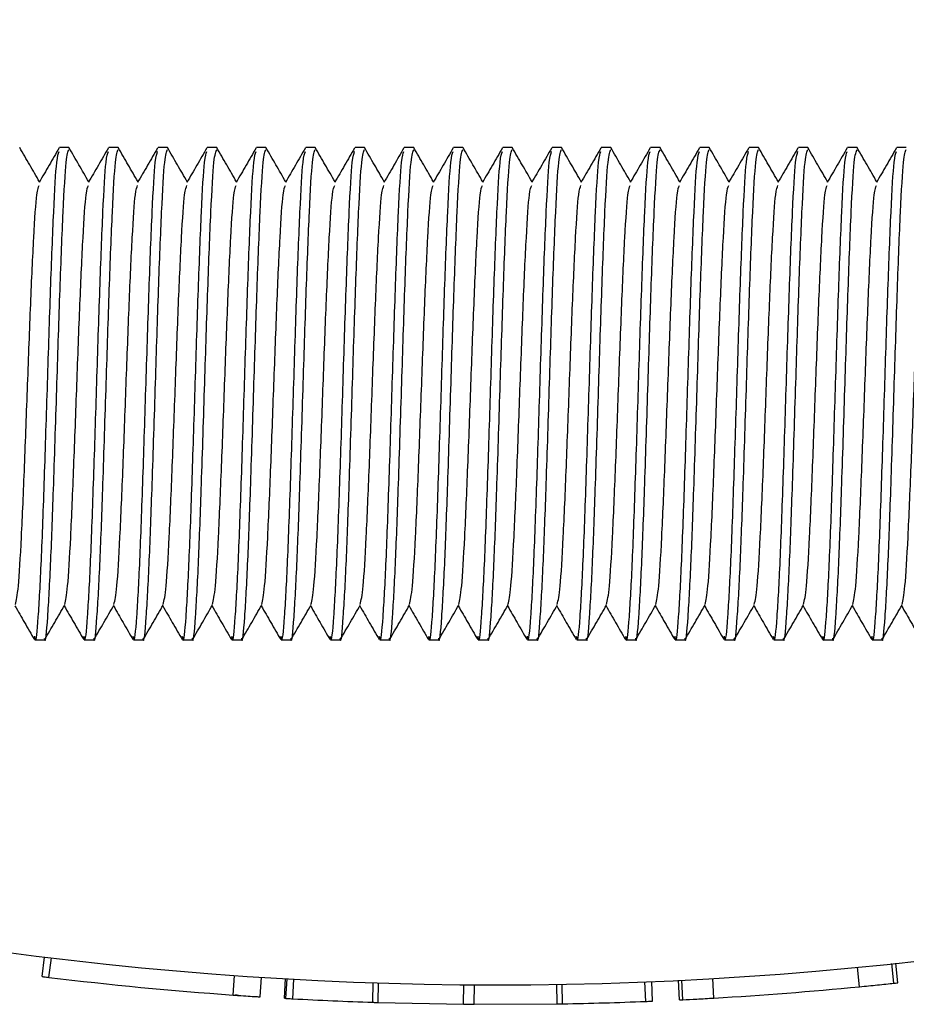
# Model space of a CAD drawing. Units: millimetres. Extents: x 15 to 415, y 5 to 292.
# Drawn here: x 226 to 226, y 159 to 160 of the extents above; entities that cross this region are included whole.
import ezdxf

# ---------------------------------------------------------------- set-up
doc = ezdxf.new("R2010")
doc.units = ezdxf.units.MM

msp = doc.modelspace()

# ---------------------------------------------------------------- linework, layer by layer
at = {"color": 7, "linetype": 'Continuous', "lineweight": 25}
for p, q in [((225.71971, 159.56822), (225.71331, 159.56822)), ((225.75304, 159.56822), (225.74665, 159.56822)), ((225.78637, 159.56822), (225.77998, 159.56822)), ((225.81971, 159.56822), (225.81331, 159.56822)), ((225.85304, 159.56822), (225.84665, 159.56822)), ((225.88637, 159.56822), (225.87998, 159.56822)), ((225.91971, 159.56822), (225.91331, 159.56822)), ((225.95304, 159.56822), (225.94665, 159.56822)), ((225.98637, 159.56822), (225.97998, 159.56822)), ((226.01971, 159.56822), (226.01331, 159.56822)), ((226.05304, 159.56822), (226.04665, 159.56822)), ((226.08637, 159.56822), (226.07998, 159.56822)), ((226.11971, 159.56822), (226.11331, 159.56822)), ((226.15304, 159.56822), (226.14665, 159.56822)), ((226.18637, 159.56822), (226.17998, 159.56822)), ((226.21971, 159.56822), (226.21331, 159.56822)), ((226.25304, 159.56822), (226.24665, 159.56822)), ((226.28637, 159.56822), (226.27998, 159.56822)), ((225.69665, 159.23489), (225.70304, 159.23489)), ((225.72998, 159.23489), (225.73637, 159.23489)), ((225.76331, 159.23489), (225.76971, 159.23489)), ((225.79665, 159.23489), (225.80304, 159.23489)), ((225.82998, 159.23489), (225.83637, 159.23489)), ((225.86331, 159.23489), (225.86971, 159.23489)), ((225.89665, 159.23489), (225.90304, 159.23489)), ((225.92998, 159.23489), (225.93637, 159.23489)), ((225.96331, 159.23489), (225.96971, 159.23489)), ((225.99665, 159.23489), (226.00304, 159.23489)), ((226.02998, 159.23489), (226.03637, 159.23489)), ((226.06331, 159.23489), (226.06971, 159.23489)), ((226.09665, 159.23489), (226.10304, 159.23489)), ((226.12998, 159.23489), (226.13637, 159.23489)), ((226.16331, 159.23489), (226.16971, 159.23489)), ((226.19665, 159.23489), (226.20304, 159.23489)), ((226.22998, 159.23489), (226.23637, 159.23489)), ((226.26331, 159.23489), (226.26971, 159.23489)), ((225.70162, 159.00706), (225.70325, 159.02029)), ((225.70619, 159.0065), (225.7078, 159.01974)), ((226.278, 159.00256), (226.27658, 159.01582)), ((226.28066, 159.00284), (226.27922, 159.0161)), ((226.25468, 159.00017), (226.25339, 159.01344)), ((225.83075, 158.99455), (225.8317, 159.00785)), ((225.84914, 158.99331), (225.84999, 159.00662)), ((225.86549, 158.99233), (225.86625, 159.00564)), ((225.86656, 158.99226), (225.86731, 159.00558)), ((225.87116, 158.99201), (225.87189, 159.00532)), ((225.92525, 158.98962), (225.92569, 159.00295)), ((225.92887, 158.9895), (225.92929, 159.00283)), ((225.98674, 158.98832), (225.98686, 159.00165)), ((225.99402, 158.98827), (225.9941, 159.0016)), ((226.05009, 158.98855), (226.04987, 159.00188)), ((226.05374, 158.98861), (226.05351, 159.00194)), ((226.11004, 158.99023), (226.1095, 159.00355)), ((226.11464, 158.99042), (226.11408, 159.00374)), ((226.13279, 158.99124), (226.13214, 159.00456)), ((226.13523, 158.99136), (226.13457, 159.00468)), ((226.15618, 158.99249), (226.15541, 159.0058)), ((225.86549, 158.99233), (225.86656, 158.99226)), ((225.92887, 158.9895), (225.98674, 158.98832)), ((225.99402, 158.98827), (226.05009, 158.98855))]:
    msp.add_line(p, q, dxfattribs=at)
for radius, start, end in [(2.51, 218.26376, 359.6208), (2.52333, 263.09912, 265.94067), (2.52333, 273.33529, 275.57877), (2.52333, 266.85996, 268.08932), (2.52333, 271.00737, 272.28621)]:
    msp.add_arc((226.00938, 161.51155), radius, start, end, dxfattribs=at)
for points, knots in [([(225.69978, 159.54504), (225.69756, 159.54888), (225.69309, 159.55661), (225.68863, 159.56433), (225.68638, 159.56822)], [0, 0, 0, 0, 0.496565, 1, 1, 1, 1]), ([(225.73311, 159.54504), (225.7309, 159.54888), (225.72643, 159.55661), (225.72196, 159.56433), (225.71971, 159.56822)], [0, 0, 0, 0, 0.4965654, 1, 1, 1, 1]), ([(225.76645, 159.54504), (225.76423, 159.54888), (225.75976, 159.55661), (225.75529, 159.56433), (225.75304, 159.56822)], [0, 0, 0, 0, 0.496565, 1, 1, 1, 1]), ([(225.79978, 159.54504), (225.79756, 159.54888), (225.79309, 159.55661), (225.78863, 159.56433), (225.78638, 159.56822)], [0, 0, 0, 0, 0.496565, 1, 1, 1, 1]), ([(225.83311, 159.54504), (225.8309, 159.54888), (225.82643, 159.55661), (225.82196, 159.56433), (225.81971, 159.56822)], [0, 0, 0, 0, 0.496565, 1, 1, 1, 1]), ([(225.86645, 159.54504), (225.86423, 159.54888), (225.85976, 159.55661), (225.85529, 159.56433), (225.85304, 159.56822)], [0, 0, 0, 0, 0.496565, 1, 1, 1, 1]), ([(225.89978, 159.54504), (225.89756, 159.54888), (225.89309, 159.55661), (225.88863, 159.56433), (225.88638, 159.56822)], [0, 0, 0, 0, 0.496565, 1, 1, 1, 1]), ([(225.93311, 159.54504), (225.9309, 159.54888), (225.92643, 159.55661), (225.92196, 159.56433), (225.91971, 159.56822)], [0, 0, 0, 0, 0.496565, 1, 1, 1, 1]), ([(225.96645, 159.54504), (225.96423, 159.54888), (225.95976, 159.55661), (225.95529, 159.56433), (225.95304, 159.56822)], [0, 0, 0, 0, 0.496565, 1, 1, 1, 1]), ([(225.99978, 159.54504), (225.99756, 159.54888), (225.99309, 159.55661), (225.98863, 159.56433), (225.98638, 159.56822)], [0, 0, 0, 0, 0.496565, 1, 1, 1, 1]), ([(226.03311, 159.54504), (226.0309, 159.54888), (226.02643, 159.55661), (226.02196, 159.56433), (226.01971, 159.56822)], [0, 0, 0, 0, 0.496565, 1, 1, 1, 1]), ([(226.06645, 159.54504), (226.06423, 159.54888), (226.05976, 159.55661), (226.05529, 159.56433), (226.05304, 159.56822)], [0, 0, 0, 0, 0.4965654, 1, 1, 1, 1]), ([(226.09978, 159.54504), (226.09756, 159.54888), (226.09309, 159.55661), (226.08863, 159.56433), (226.08638, 159.56822)], [0, 0, 0, 0, 0.496565, 1, 1, 1, 1]), ([(226.13311, 159.54504), (226.1309, 159.54888), (226.12643, 159.55661), (226.12196, 159.56433), (226.11971, 159.56822)], [0, 0, 0, 0, 0.496565, 1, 1, 1, 1]), ([(226.16645, 159.54504), (226.16423, 159.54888), (226.15976, 159.55661), (226.15529, 159.56433), (226.15304, 159.56822)], [0, 0, 0, 0, 0.4965654, 1, 1, 1, 1]), ([(226.19978, 159.54504), (226.19756, 159.54888), (226.19309, 159.55661), (226.18863, 159.56433), (226.18638, 159.56822)], [0, 0, 0, 0, 0.4965654, 1, 1, 1, 1]), ([(226.23311, 159.54504), (226.2309, 159.54888), (226.22643, 159.55661), (226.22196, 159.56433), (226.21971, 159.56822)], [0, 0, 0, 0, 0.496565, 1, 1, 1, 1]), ([(226.26645, 159.54504), (226.26423, 159.54888), (226.25976, 159.55661), (226.25529, 159.56433), (226.25304, 159.56822)], [0, 0, 0, 0, 0.4965654, 1, 1, 1, 1]), ([(225.69636, 159.23751), (225.69653, 159.2365), (225.6974, 159.23144), (225.69896, 159.24784), (225.70104, 159.28568), (225.70313, 159.34317), (225.70521, 159.40895), (225.70729, 159.47397), (225.70938, 159.5271), (225.71129, 159.56114), (225.7125, 159.56426), (225.71303, 159.5656)], [0, 0, 0, 0, 0.031092, 0.156092, 0.281092, 0.406092, 0.531092, 0.656092, 0.781092, 0.906092, 1, 1, 1, 1]), ([(225.71305, 159.56799), (225.7108, 159.56409), (225.70629, 159.5563), (225.70179, 159.54851), (225.69953, 159.54462)], [0, 0, 0, 0, 0.500045, 1, 1, 1, 1]), ([(225.70304, 159.23613), (225.70312, 159.23573), (225.70389, 159.23165), (225.70535, 159.24818), (225.70739, 159.28479), (225.70946, 159.34168), (225.71156, 159.40758), (225.71368, 159.47393), (225.71577, 159.52723), (225.71777, 159.5624), (225.71909, 159.56551), (225.71971, 159.56697)], [0, 0, 0, 0, 0.013767, 0.138769, 0.263772, 0.380664, 0.513756, 0.638759, 0.763761, 0.888764, 1, 1, 1, 1]), ([(225.72969, 159.23751), (225.72987, 159.2365), (225.73073, 159.23144), (225.73229, 159.24784), (225.73438, 159.28568), (225.73646, 159.34317), (225.73854, 159.40895), (225.74063, 159.47397), (225.74271, 159.5271), (225.74462, 159.56114), (225.74584, 159.56426), (225.74636, 159.5656)], [0, 0, 0, 0, 0.0310924, 0.1560924, 0.2810924, 0.4060924, 0.5310924, 0.6560924, 0.7810924, 0.9060924, 1, 1, 1, 1]), ([(225.74638, 159.56799), (225.74413, 159.56409), (225.73963, 159.5563), (225.73512, 159.54851), (225.73287, 159.54462)], [0, 0, 0, 0, 0.5000455, 1, 1, 1, 1]), ([(225.73637, 159.23613), (225.73645, 159.23573), (225.73722, 159.23165), (225.73868, 159.24818), (225.74073, 159.28479), (225.7428, 159.34168), (225.74489, 159.40758), (225.74702, 159.47393), (225.7491, 159.52723), (225.75111, 159.5624), (225.75242, 159.56551), (225.75304, 159.56697)], [0, 0, 0, 0, 0.013767, 0.138769, 0.263772, 0.380664, 0.513756, 0.638759, 0.763761, 0.888764, 1, 1, 1, 1]), ([(225.76303, 159.23751), (225.7632, 159.2365), (225.76407, 159.23144), (225.76563, 159.24784), (225.76771, 159.28568), (225.76979, 159.34317), (225.77188, 159.40895), (225.77396, 159.47397), (225.77604, 159.5271), (225.77795, 159.56114), (225.77917, 159.56426), (225.77969, 159.5656)], [0, 0, 0, 0, 0.0310924, 0.1560924, 0.2810924, 0.4060924, 0.5310924, 0.6560924, 0.7810924, 0.9060924, 1, 1, 1, 1]), ([(225.77972, 159.56799), (225.77747, 159.56409), (225.77296, 159.5563), (225.76845, 159.54851), (225.7662, 159.54462)], [0, 0, 0, 0, 0.500045, 1, 1, 1, 1]), ([(225.76971, 159.23613), (225.76978, 159.23573), (225.77055, 159.23165), (225.77202, 159.24818), (225.77406, 159.28479), (225.77613, 159.34168), (225.77823, 159.40758), (225.78035, 159.47393), (225.78243, 159.52723), (225.78444, 159.5624), (225.78575, 159.56551), (225.78637, 159.56697)], [0, 0, 0, 0, 0.013767, 0.138769, 0.263772, 0.380664, 0.513756, 0.638759, 0.763761, 0.888764, 1, 1, 1, 1]), ([(225.79636, 159.23751), (225.79653, 159.2365), (225.7974, 159.23144), (225.79896, 159.24784), (225.80104, 159.28568), (225.80313, 159.34317), (225.80521, 159.40895), (225.80729, 159.47397), (225.80938, 159.5271), (225.81129, 159.56114), (225.8125, 159.56426), (225.81303, 159.5656)], [0, 0, 0, 0, 0.031092, 0.156092, 0.281092, 0.406092, 0.531092, 0.656092, 0.781092, 0.906092, 1, 1, 1, 1]), ([(225.81305, 159.56799), (225.8108, 159.56409), (225.80629, 159.5563), (225.80179, 159.54851), (225.79953, 159.54462)], [0, 0, 0, 0, 0.500045, 1, 1, 1, 1]), ([(225.80304, 159.23613), (225.80312, 159.23573), (225.80389, 159.23165), (225.80535, 159.24818), (225.80739, 159.28479), (225.80946, 159.34168), (225.81156, 159.40758), (225.81368, 159.47393), (225.81577, 159.52723), (225.81777, 159.5624), (225.81909, 159.56551), (225.81971, 159.56697)], [0, 0, 0, 0, 0.013767, 0.138769, 0.263772, 0.380664, 0.513756, 0.638759, 0.763761, 0.888764, 1, 1, 1, 1]), ([(225.82969, 159.23751), (225.82987, 159.2365), (225.83073, 159.23144), (225.83229, 159.24784), (225.83438, 159.28568), (225.83646, 159.34317), (225.83854, 159.40895), (225.84063, 159.47397), (225.84271, 159.5271), (225.84462, 159.56114), (225.84584, 159.56426), (225.84636, 159.5656)], [0, 0, 0, 0, 0.031092, 0.156092, 0.281092, 0.406092, 0.531092, 0.656092, 0.781092, 0.906092, 1, 1, 1, 1]), ([(225.84638, 159.56799), (225.84413, 159.56409), (225.83963, 159.5563), (225.83512, 159.54851), (225.83287, 159.54462)], [0, 0, 0, 0, 0.500045, 1, 1, 1, 1]), ([(225.83637, 159.23613), (225.83645, 159.23573), (225.83722, 159.23165), (225.83868, 159.24818), (225.84073, 159.28479), (225.8428, 159.34168), (225.84489, 159.40758), (225.84702, 159.47393), (225.8491, 159.52723), (225.85111, 159.5624), (225.85242, 159.56551), (225.85304, 159.56697)], [0, 0, 0, 0, 0.013767, 0.138769, 0.263772, 0.380664, 0.513756, 0.638759, 0.763761, 0.888764, 1, 1, 1, 1]), ([(225.86303, 159.23751), (225.8632, 159.2365), (225.86407, 159.23144), (225.86563, 159.24784), (225.86771, 159.28568), (225.86979, 159.34317), (225.87188, 159.40895), (225.87396, 159.47397), (225.87604, 159.5271), (225.87795, 159.56114), (225.87917, 159.56426), (225.87969, 159.5656)], [0, 0, 0, 0, 0.0310924, 0.1560924, 0.2810924, 0.4060924, 0.5310924, 0.6560924, 0.7810924, 0.9060924, 1, 1, 1, 1]), ([(225.87972, 159.56799), (225.87747, 159.56409), (225.87296, 159.5563), (225.86845, 159.54851), (225.8662, 159.54462)], [0, 0, 0, 0, 0.500045, 1, 1, 1, 1]), ([(225.86971, 159.23613), (225.86978, 159.23573), (225.87055, 159.23165), (225.87202, 159.24818), (225.87406, 159.28479), (225.87613, 159.34168), (225.87823, 159.40758), (225.88035, 159.47393), (225.88243, 159.52723), (225.88444, 159.5624), (225.88575, 159.56551), (225.88637, 159.56697)], [0, 0, 0, 0, 0.013767, 0.138769, 0.263772, 0.380664, 0.513756, 0.638759, 0.763761, 0.888764, 1, 1, 1, 1]), ([(225.89636, 159.23751), (225.89653, 159.2365), (225.8974, 159.23144), (225.89896, 159.24784), (225.90104, 159.28568), (225.90313, 159.34317), (225.90521, 159.40895), (225.90729, 159.47397), (225.90938, 159.5271), (225.91129, 159.56114), (225.9125, 159.56426), (225.91303, 159.5656)], [0, 0, 0, 0, 0.0310924, 0.1560924, 0.2810924, 0.4060924, 0.5310924, 0.6560924, 0.7810924, 0.9060924, 1, 1, 1, 1]), ([(225.91305, 159.56799), (225.9108, 159.56409), (225.90629, 159.5563), (225.90179, 159.54851), (225.89953, 159.54462)], [0, 0, 0, 0, 0.500045, 1, 1, 1, 1]), ([(225.90304, 159.23613), (225.90312, 159.23573), (225.90389, 159.23165), (225.90535, 159.24818), (225.90739, 159.28479), (225.90946, 159.34168), (225.91156, 159.40758), (225.91368, 159.47393), (225.91577, 159.52723), (225.91777, 159.5624), (225.91909, 159.56551), (225.91971, 159.56697)], [0, 0, 0, 0, 0.013767, 0.138769, 0.263772, 0.380664, 0.513756, 0.638759, 0.763761, 0.888764, 1, 1, 1, 1]), ([(225.92969, 159.23751), (225.92987, 159.2365), (225.93073, 159.23144), (225.93229, 159.24784), (225.93438, 159.28568), (225.93646, 159.34317), (225.93854, 159.40895), (225.94063, 159.47397), (225.94271, 159.5271), (225.94462, 159.56114), (225.94584, 159.56426), (225.94636, 159.5656)], [0, 0, 0, 0, 0.0310924, 0.1560924, 0.2810924, 0.4060924, 0.5310924, 0.6560924, 0.7810924, 0.9060924, 1, 1, 1, 1]), ([(225.94638, 159.56799), (225.94413, 159.56409), (225.93963, 159.5563), (225.93512, 159.54851), (225.93287, 159.54462)], [0, 0, 0, 0, 0.500045, 1, 1, 1, 1]), ([(225.93637, 159.23613), (225.93645, 159.23573), (225.93722, 159.23165), (225.93868, 159.24818), (225.94073, 159.28479), (225.9428, 159.34168), (225.94489, 159.40758), (225.94702, 159.47393), (225.9491, 159.52723), (225.95111, 159.5624), (225.95242, 159.56551), (225.95304, 159.56697)], [0, 0, 0, 0, 0.013767, 0.138769, 0.263772, 0.380664, 0.513756, 0.638759, 0.763761, 0.888764, 1, 1, 1, 1]), ([(225.96303, 159.23751), (225.9632, 159.2365), (225.96407, 159.23144), (225.96563, 159.24784), (225.96771, 159.28568), (225.96979, 159.34317), (225.97188, 159.40895), (225.97396, 159.47397), (225.97604, 159.5271), (225.97795, 159.56114), (225.97917, 159.56426), (225.97969, 159.5656)], [0, 0, 0, 0, 0.0310924, 0.1560924, 0.2810924, 0.4060924, 0.5310924, 0.6560924, 0.7810924, 0.9060924, 1, 1, 1, 1]), ([(225.97972, 159.56799), (225.97747, 159.56409), (225.97296, 159.5563), (225.96845, 159.54851), (225.9662, 159.54462)], [0, 0, 0, 0, 0.500045, 1, 1, 1, 1]), ([(225.96971, 159.23613), (225.96978, 159.23573), (225.97055, 159.23165), (225.97202, 159.24818), (225.97406, 159.28479), (225.97613, 159.34168), (225.97823, 159.40758), (225.98035, 159.47393), (225.98243, 159.52723), (225.98444, 159.5624), (225.98575, 159.56551), (225.98637, 159.56697)], [0, 0, 0, 0, 0.013767, 0.138769, 0.263772, 0.380664, 0.513756, 0.638759, 0.763761, 0.888764, 1, 1, 1, 1]), ([(225.99636, 159.23751), (225.99653, 159.2365), (225.9974, 159.23144), (225.99896, 159.24784), (226.00104, 159.28568), (226.00313, 159.34317), (226.00521, 159.40895), (226.00729, 159.47397), (226.00938, 159.5271), (226.01129, 159.56114), (226.0125, 159.56426), (226.01303, 159.5656)], [0, 0, 0, 0, 0.031092, 0.156092, 0.281092, 0.406092, 0.531092, 0.656092, 0.781092, 0.906092, 1, 1, 1, 1]), ([(226.01305, 159.56799), (226.0108, 159.56409), (226.00629, 159.5563), (226.00179, 159.54851), (225.99953, 159.54462)], [0, 0, 0, 0, 0.500045, 1, 1, 1, 1]), ([(226.00304, 159.23613), (226.00312, 159.23573), (226.00389, 159.23165), (226.00535, 159.24818), (226.00739, 159.28479), (226.00946, 159.34168), (226.01156, 159.40758), (226.01368, 159.47393), (226.01577, 159.52723), (226.01777, 159.5624), (226.01909, 159.56551), (226.01971, 159.56697)], [0, 0, 0, 0, 0.013767, 0.138769, 0.263772, 0.380664, 0.513756, 0.638759, 0.763761, 0.888764, 1, 1, 1, 1]), ([(226.02969, 159.23751), (226.02987, 159.2365), (226.03073, 159.23144), (226.03229, 159.24784), (226.03438, 159.28568), (226.03646, 159.34317), (226.03854, 159.40895), (226.04063, 159.47397), (226.04271, 159.5271), (226.04462, 159.56114), (226.04584, 159.56426), (226.04636, 159.5656)], [0, 0, 0, 0, 0.031092, 0.156092, 0.281092, 0.406092, 0.531092, 0.656092, 0.781092, 0.906092, 1, 1, 1, 1]), ([(226.04638, 159.56799), (226.04413, 159.56409), (226.03963, 159.5563), (226.03512, 159.54851), (226.03287, 159.54462)], [0, 0, 0, 0, 0.500045, 1, 1, 1, 1]), ([(226.03637, 159.23613), (226.03645, 159.23573), (226.03722, 159.23165), (226.03868, 159.24818), (226.04073, 159.28479), (226.0428, 159.34168), (226.04489, 159.40758), (226.04702, 159.47393), (226.0491, 159.52723), (226.05111, 159.5624), (226.05242, 159.56551), (226.05304, 159.56697)], [0, 0, 0, 0, 0.013767, 0.138769, 0.263772, 0.380664, 0.513756, 0.638759, 0.763761, 0.888764, 1, 1, 1, 1]), ([(226.06303, 159.23751), (226.0632, 159.2365), (226.06407, 159.23144), (226.06563, 159.24784), (226.06771, 159.28568), (226.06979, 159.34317), (226.07188, 159.40895), (226.07396, 159.47397), (226.07604, 159.5271), (226.07795, 159.56114), (226.07917, 159.56426), (226.07969, 159.5656)], [0, 0, 0, 0, 0.031092, 0.156092, 0.281092, 0.406092, 0.531092, 0.656092, 0.781092, 0.906092, 1, 1, 1, 1]), ([(226.07972, 159.56799), (226.07747, 159.56409), (226.07296, 159.5563), (226.06845, 159.54851), (226.0662, 159.54462)], [0, 0, 0, 0, 0.5000455, 1, 1, 1, 1]), ([(226.06971, 159.23613), (226.06978, 159.23573), (226.07055, 159.23165), (226.07202, 159.24818), (226.07406, 159.28479), (226.07613, 159.34168), (226.07823, 159.40758), (226.08035, 159.47393), (226.08243, 159.52723), (226.08444, 159.5624), (226.08575, 159.56551), (226.08637, 159.56697)], [0, 0, 0, 0, 0.013767, 0.138769, 0.263772, 0.380664, 0.513756, 0.638759, 0.763761, 0.888764, 1, 1, 1, 1]), ([(226.09636, 159.23751), (226.09653, 159.2365), (226.0974, 159.23144), (226.09896, 159.24784), (226.10104, 159.28568), (226.10313, 159.34317), (226.10521, 159.40895), (226.10729, 159.47397), (226.10938, 159.5271), (226.11129, 159.56114), (226.1125, 159.56426), (226.11303, 159.5656)], [0, 0, 0, 0, 0.031092, 0.156092, 0.281092, 0.406092, 0.531092, 0.656092, 0.781092, 0.906092, 1, 1, 1, 1]), ([(226.11305, 159.56799), (226.1108, 159.56409), (226.10629, 159.5563), (226.10179, 159.54851), (226.09953, 159.54462)], [0, 0, 0, 0, 0.5000455, 1, 1, 1, 1]), ([(226.10304, 159.23613), (226.10312, 159.23573), (226.10389, 159.23165), (226.10535, 159.24818), (226.10739, 159.28479), (226.10946, 159.34168), (226.11156, 159.40758), (226.11368, 159.47393), (226.11577, 159.52723), (226.11777, 159.5624), (226.11909, 159.56551), (226.11971, 159.56697)], [0, 0, 0, 0, 0.013767, 0.138769, 0.263772, 0.380664, 0.513756, 0.638759, 0.763761, 0.888764, 1, 1, 1, 1]), ([(226.12969, 159.23751), (226.12987, 159.2365), (226.13073, 159.23144), (226.13229, 159.24784), (226.13438, 159.28568), (226.13646, 159.34317), (226.13854, 159.40895), (226.14063, 159.47397), (226.14271, 159.5271), (226.14462, 159.56114), (226.14584, 159.56426), (226.14636, 159.5656)], [0, 0, 0, 0, 0.031092, 0.156092, 0.281092, 0.406092, 0.531092, 0.656092, 0.781092, 0.906092, 1, 1, 1, 1]), ([(226.14638, 159.56799), (226.14413, 159.56409), (226.13963, 159.5563), (226.13512, 159.54851), (226.13287, 159.54462)], [0, 0, 0, 0, 0.500045, 1, 1, 1, 1]), ([(226.13637, 159.23613), (226.13645, 159.23573), (226.13722, 159.23165), (226.13868, 159.24818), (226.14073, 159.28479), (226.1428, 159.34168), (226.14489, 159.40758), (226.14702, 159.47393), (226.1491, 159.52723), (226.15111, 159.5624), (226.15242, 159.56551), (226.15304, 159.56697)], [0, 0, 0, 0, 0.013767, 0.138769, 0.263772, 0.380664, 0.513756, 0.638759, 0.763761, 0.888764, 1, 1, 1, 1]), ([(226.16303, 159.23751), (226.1632, 159.2365), (226.16407, 159.23144), (226.16563, 159.24784), (226.16771, 159.28568), (226.16979, 159.34317), (226.17188, 159.40895), (226.17396, 159.47397), (226.17604, 159.5271), (226.17795, 159.56114), (226.17917, 159.56426), (226.17969, 159.5656)], [0, 0, 0, 0, 0.031092, 0.156092, 0.281092, 0.406092, 0.531092, 0.656092, 0.781092, 0.906092, 1, 1, 1, 1]), ([(226.17972, 159.56799), (226.17747, 159.56409), (226.17296, 159.5563), (226.16845, 159.54851), (226.1662, 159.54462)], [0, 0, 0, 0, 0.500045, 1, 1, 1, 1]), ([(226.16971, 159.23613), (226.16978, 159.23573), (226.17055, 159.23165), (226.17202, 159.24818), (226.17406, 159.28479), (226.17613, 159.34168), (226.17823, 159.40758), (226.18035, 159.47393), (226.18243, 159.52723), (226.18444, 159.5624), (226.18575, 159.56551), (226.18637, 159.56697)], [0, 0, 0, 0, 0.013767, 0.138769, 0.263772, 0.380664, 0.513756, 0.638759, 0.763761, 0.888764, 1, 1, 1, 1]), ([(226.19636, 159.23751), (226.19653, 159.2365), (226.1974, 159.23144), (226.19896, 159.24784), (226.20104, 159.28568), (226.20313, 159.34317), (226.20521, 159.40895), (226.20729, 159.47397), (226.20938, 159.5271), (226.21129, 159.56114), (226.2125, 159.56426), (226.21303, 159.5656)], [0, 0, 0, 0, 0.031092, 0.156092, 0.281092, 0.406092, 0.531092, 0.656092, 0.781092, 0.906092, 1, 1, 1, 1]), ([(226.21305, 159.56799), (226.2108, 159.56409), (226.20629, 159.5563), (226.20179, 159.54851), (226.19953, 159.54462)], [0, 0, 0, 0, 0.500045, 1, 1, 1, 1]), ([(226.20304, 159.23613), (226.20312, 159.23573), (226.20389, 159.23165), (226.20535, 159.24818), (226.20739, 159.28479), (226.20946, 159.34168), (226.21156, 159.40758), (226.21368, 159.47393), (226.21577, 159.52723), (226.21777, 159.5624), (226.21909, 159.56551), (226.21971, 159.56697)], [0, 0, 0, 0, 0.013767, 0.138769, 0.263772, 0.380664, 0.513756, 0.638759, 0.763761, 0.888764, 1, 1, 1, 1]), ([(226.22969, 159.23751), (226.22987, 159.2365), (226.23073, 159.23144), (226.23229, 159.24784), (226.23438, 159.28568), (226.23646, 159.34317), (226.23854, 159.40895), (226.24063, 159.47397), (226.24271, 159.5271), (226.24462, 159.56114), (226.24584, 159.56426), (226.24636, 159.5656)], [0, 0, 0, 0, 0.031092, 0.156092, 0.281092, 0.406092, 0.531092, 0.656092, 0.781092, 0.906092, 1, 1, 1, 1]), ([(226.24638, 159.56799), (226.24413, 159.56409), (226.23963, 159.5563), (226.23512, 159.54851), (226.23287, 159.54462)], [0, 0, 0, 0, 0.500045, 1, 1, 1, 1]), ([(226.23637, 159.23613), (226.23645, 159.23573), (226.23722, 159.23165), (226.23868, 159.24818), (226.24073, 159.28479), (226.2428, 159.34168), (226.24489, 159.40758), (226.24702, 159.47393), (226.2491, 159.52723), (226.25111, 159.5624), (226.25242, 159.56551), (226.25304, 159.56697)], [0, 0, 0, 0, 0.013767, 0.138769, 0.263772, 0.380664, 0.513756, 0.638759, 0.763761, 0.888764, 1, 1, 1, 1]), ([(226.26303, 159.23751), (226.2632, 159.2365), (226.26407, 159.23144), (226.26563, 159.24784), (226.26771, 159.28568), (226.26979, 159.34317), (226.27188, 159.40895), (226.27396, 159.47397), (226.27604, 159.5271), (226.27795, 159.56114), (226.27917, 159.56426), (226.27969, 159.5656)], [0, 0, 0, 0, 0.031092, 0.156092, 0.281092, 0.406092, 0.531092, 0.656092, 0.781092, 0.906092, 1, 1, 1, 1]), ([(226.27972, 159.56799), (226.27747, 159.56409), (226.27296, 159.5563), (226.26845, 159.54851), (226.2662, 159.54462)], [0, 0, 0, 0, 0.500045, 1, 1, 1, 1]), ([(226.26971, 159.23613), (226.26978, 159.23573), (226.27055, 159.23165), (226.27202, 159.24818), (226.27406, 159.28479), (226.27613, 159.34168), (226.27823, 159.40758), (226.28035, 159.47393), (226.28243, 159.52723), (226.28444, 159.5624), (226.28575, 159.56551), (226.28637, 159.56697)], [0, 0, 0, 0, 0.013767, 0.138769, 0.263772, 0.380664, 0.513756, 0.638759, 0.763761, 0.888764, 1, 1, 1, 1]), ([(225.68349, 159.25889), (225.68416, 159.26177), (225.68552, 159.26764), (225.68757, 159.30249), (225.68966, 159.35118), (225.69174, 159.40796), (225.69382, 159.46382), (225.69591, 159.50952), (225.69781, 159.5387), (225.69902, 159.54139), (225.69953, 159.54253)], [0, 0, 0, 0, 0.1247, 0.254582, 0.384463, 0.514344, 0.644225, 0.774106, 0.903988, 1, 1, 1, 1]), ([(225.71682, 159.25889), (225.71749, 159.26177), (225.71885, 159.26764), (225.72091, 159.30249), (225.72299, 159.35118), (225.72507, 159.40796), (225.72716, 159.46382), (225.72924, 159.50952), (225.73114, 159.5387), (225.73235, 159.54139), (225.73286, 159.54253)], [0, 0, 0, 0, 0.1247, 0.254582, 0.384463, 0.514344, 0.644225, 0.774106, 0.903988, 1, 1, 1, 1]), ([(225.75016, 159.25889), (225.75082, 159.26177), (225.75218, 159.26764), (225.75424, 159.30249), (225.75632, 159.35118), (225.75841, 159.40796), (225.76049, 159.46382), (225.76257, 159.50952), (225.76448, 159.5387), (225.76568, 159.54139), (225.7662, 159.54253)], [0, 0, 0, 0, 0.1247, 0.254582, 0.384463, 0.514344, 0.644225, 0.774106, 0.903988, 1, 1, 1, 1]), ([(225.78349, 159.25889), (225.78416, 159.26177), (225.78552, 159.26764), (225.78757, 159.30249), (225.78966, 159.35118), (225.79174, 159.40796), (225.79382, 159.46382), (225.79591, 159.50952), (225.79781, 159.5387), (225.79902, 159.54139), (225.79953, 159.54253)], [0, 0, 0, 0, 0.1247, 0.254582, 0.384463, 0.514344, 0.644225, 0.774106, 0.903988, 1, 1, 1, 1]), ([(225.81682, 159.25889), (225.81749, 159.26177), (225.81885, 159.26764), (225.82091, 159.30249), (225.82299, 159.35118), (225.82507, 159.40796), (225.82716, 159.46382), (225.82924, 159.50952), (225.83114, 159.5387), (225.83235, 159.54139), (225.83286, 159.54253)], [0, 0, 0, 0, 0.1247, 0.254582, 0.384463, 0.514344, 0.644225, 0.774106, 0.903988, 1, 1, 1, 1]), ([(225.85016, 159.25889), (225.85082, 159.26177), (225.85218, 159.26764), (225.85424, 159.30249), (225.85632, 159.35118), (225.85841, 159.40796), (225.86049, 159.46382), (225.86257, 159.50952), (225.86448, 159.5387), (225.86568, 159.54139), (225.8662, 159.54253)], [0, 0, 0, 0, 0.1247, 0.254582, 0.384463, 0.514344, 0.644225, 0.774106, 0.903988, 1, 1, 1, 1]), ([(225.88349, 159.25889), (225.88416, 159.26177), (225.88552, 159.26764), (225.88757, 159.30249), (225.88966, 159.35118), (225.89174, 159.40796), (225.89382, 159.46382), (225.89591, 159.50952), (225.89781, 159.5387), (225.89902, 159.54139), (225.89953, 159.54253)], [0, 0, 0, 0, 0.1247004, 0.2545816, 0.3844628, 0.514344, 0.6442252, 0.7741064, 0.9039876, 1, 1, 1, 1]), ([(225.91682, 159.25889), (225.91749, 159.26177), (225.91885, 159.26764), (225.92091, 159.30249), (225.92299, 159.35118), (225.92507, 159.40796), (225.92716, 159.46382), (225.92924, 159.50952), (225.93114, 159.5387), (225.93235, 159.54139), (225.93286, 159.54253)], [0, 0, 0, 0, 0.1247, 0.254582, 0.384463, 0.514344, 0.644225, 0.774106, 0.903988, 1, 1, 1, 1]), ([(225.95016, 159.25889), (225.95082, 159.26177), (225.95218, 159.26764), (225.95424, 159.30249), (225.95632, 159.35118), (225.95841, 159.40796), (225.96049, 159.46382), (225.96257, 159.50952), (225.96448, 159.5387), (225.96568, 159.54139), (225.9662, 159.54253)], [0, 0, 0, 0, 0.1247, 0.254582, 0.384463, 0.514344, 0.644225, 0.774106, 0.903988, 1, 1, 1, 1]), ([(225.98349, 159.25889), (225.98416, 159.26177), (225.98552, 159.26764), (225.98757, 159.30249), (225.98966, 159.35118), (225.99174, 159.40796), (225.99382, 159.46382), (225.99591, 159.50952), (225.99781, 159.5387), (225.99902, 159.54139), (225.99953, 159.54253)], [0, 0, 0, 0, 0.1247, 0.254582, 0.384463, 0.514344, 0.644225, 0.774106, 0.903988, 1, 1, 1, 1]), ([(226.01682, 159.25889), (226.01749, 159.26177), (226.01885, 159.26764), (226.02091, 159.30249), (226.02299, 159.35118), (226.02507, 159.40796), (226.02716, 159.46382), (226.02924, 159.50952), (226.03114, 159.5387), (226.03235, 159.54139), (226.03286, 159.54253)], [0, 0, 0, 0, 0.1247, 0.254582, 0.384463, 0.514344, 0.644225, 0.774106, 0.903988, 1, 1, 1, 1]), ([(226.05016, 159.25889), (226.05082, 159.26177), (226.05218, 159.26764), (226.05424, 159.30249), (226.05632, 159.35118), (226.05841, 159.40796), (226.06049, 159.46382), (226.06257, 159.50952), (226.06448, 159.5387), (226.06568, 159.54139), (226.0662, 159.54253)], [0, 0, 0, 0, 0.1247004, 0.2545816, 0.3844628, 0.514344, 0.6442252, 0.7741064, 0.9039876, 1, 1, 1, 1]), ([(226.08349, 159.25889), (226.08416, 159.26177), (226.08552, 159.26764), (226.08757, 159.30249), (226.08966, 159.35118), (226.09174, 159.40796), (226.09382, 159.46382), (226.09591, 159.50952), (226.09781, 159.5387), (226.09902, 159.54139), (226.09953, 159.54253)], [0, 0, 0, 0, 0.1247, 0.254582, 0.384463, 0.514344, 0.644225, 0.774106, 0.903988, 1, 1, 1, 1]), ([(226.11682, 159.25889), (226.11749, 159.26177), (226.11885, 159.26764), (226.12091, 159.30249), (226.12299, 159.35118), (226.12507, 159.40796), (226.12716, 159.46382), (226.12924, 159.50952), (226.13114, 159.5387), (226.13235, 159.54139), (226.13286, 159.54253)], [0, 0, 0, 0, 0.1247, 0.254582, 0.384463, 0.514344, 0.644225, 0.774106, 0.903988, 1, 1, 1, 1]), ([(226.15016, 159.25889), (226.15082, 159.26177), (226.15218, 159.26764), (226.15424, 159.30249), (226.15632, 159.35118), (226.15841, 159.40796), (226.16049, 159.46382), (226.16257, 159.50952), (226.16448, 159.5387), (226.16568, 159.54139), (226.1662, 159.54253)], [0, 0, 0, 0, 0.1247, 0.254582, 0.384463, 0.514344, 0.644225, 0.774106, 0.903988, 1, 1, 1, 1]), ([(226.18349, 159.25889), (226.18416, 159.26177), (226.18552, 159.26764), (226.18757, 159.30249), (226.18966, 159.35118), (226.19174, 159.40796), (226.19382, 159.46382), (226.19591, 159.50952), (226.19781, 159.5387), (226.19902, 159.54139), (226.19953, 159.54253)], [0, 0, 0, 0, 0.1247, 0.254582, 0.384463, 0.514344, 0.644225, 0.774106, 0.903988, 1, 1, 1, 1]), ([(226.21682, 159.25889), (226.21749, 159.26177), (226.21885, 159.26764), (226.22091, 159.30249), (226.22299, 159.35118), (226.22507, 159.40796), (226.22716, 159.46382), (226.22924, 159.50952), (226.23114, 159.5387), (226.23235, 159.54139), (226.23286, 159.54253)], [0, 0, 0, 0, 0.1247, 0.254582, 0.384463, 0.514344, 0.644225, 0.774106, 0.903988, 1, 1, 1, 1]), ([(226.25016, 159.25889), (226.25082, 159.26177), (226.25218, 159.26764), (226.25424, 159.30249), (226.25632, 159.35118), (226.25841, 159.40796), (226.26049, 159.46382), (226.26257, 159.50952), (226.26448, 159.5387), (226.26568, 159.54139), (226.2662, 159.54253)], [0, 0, 0, 0, 0.1247, 0.254582, 0.384463, 0.514344, 0.644225, 0.774106, 0.903988, 1, 1, 1, 1]), ([(226.28349, 159.25889), (226.28416, 159.26177), (226.28552, 159.26764), (226.28757, 159.30249), (226.28966, 159.35118), (226.29174, 159.40796), (226.29382, 159.46382), (226.29591, 159.50952), (226.29781, 159.5387), (226.29902, 159.54139), (226.29953, 159.54253)], [0, 0, 0, 0, 0.1247004, 0.2545816, 0.3844628, 0.514344, 0.6442252, 0.7741064, 0.9039876, 1, 1, 1, 1]), ([(225.68318, 159.25795), (225.68533, 159.25423), (225.68973, 159.24662), (225.69413, 159.23901), (225.69638, 159.23512)], [0, 0, 0, 0, 0.488087, 1, 1, 1, 1]), ([(225.70333, 159.23514), (225.70558, 159.23903), (225.71008, 159.24683), (225.71459, 159.25462), (225.71684, 159.25851)], [0, 0, 0, 0, 0.500047, 1, 1, 1, 1]), ([(225.71651, 159.25795), (225.71866, 159.25423), (225.72306, 159.24662), (225.72747, 159.23901), (225.72972, 159.23512)], [0, 0, 0, 0, 0.488087, 1, 1, 1, 1]), ([(225.73666, 159.23514), (225.73891, 159.23903), (225.74342, 159.24683), (225.74792, 159.25462), (225.75017, 159.25851)], [0, 0, 0, 0, 0.5000466, 1, 1, 1, 1]), ([(225.74985, 159.25795), (225.752, 159.25423), (225.7564, 159.24662), (225.7608, 159.23901), (225.76305, 159.23512)], [0, 0, 0, 0, 0.488087, 1, 1, 1, 1]), ([(225.76999, 159.23514), (225.77224, 159.23903), (225.77675, 159.24683), (225.78126, 159.25462), (225.78351, 159.25851)], [0, 0, 0, 0, 0.5000466, 1, 1, 1, 1]), ([(225.78318, 159.25795), (225.78533, 159.25423), (225.78973, 159.24662), (225.79413, 159.23901), (225.79638, 159.23512)], [0, 0, 0, 0, 0.488087, 1, 1, 1, 1]), ([(225.80333, 159.23514), (225.80558, 159.23903), (225.81008, 159.24683), (225.81459, 159.25462), (225.81684, 159.25851)], [0, 0, 0, 0, 0.5000466, 1, 1, 1, 1]), ([(225.81651, 159.25795), (225.81866, 159.25423), (225.82306, 159.24662), (225.82747, 159.23901), (225.82972, 159.23512)], [0, 0, 0, 0, 0.488087, 1, 1, 1, 1]), ([(225.83666, 159.23514), (225.83891, 159.23903), (225.84342, 159.24683), (225.84792, 159.25462), (225.85017, 159.25851)], [0, 0, 0, 0, 0.5000466, 1, 1, 1, 1]), ([(225.84985, 159.25795), (225.852, 159.25423), (225.8564, 159.24662), (225.8608, 159.23901), (225.86305, 159.23512)], [0, 0, 0, 0, 0.488087, 1, 1, 1, 1]), ([(225.86999, 159.23514), (225.87224, 159.23903), (225.87675, 159.24683), (225.88126, 159.25462), (225.88351, 159.25851)], [0, 0, 0, 0, 0.500047, 1, 1, 1, 1]), ([(225.88318, 159.25795), (225.88533, 159.25423), (225.88973, 159.24662), (225.89413, 159.23901), (225.89638, 159.23512)], [0, 0, 0, 0, 0.488087, 1, 1, 1, 1]), ([(225.90333, 159.23514), (225.90558, 159.23903), (225.91008, 159.24683), (225.91459, 159.25462), (225.91684, 159.25851)], [0, 0, 0, 0, 0.5000466, 1, 1, 1, 1]), ([(225.91651, 159.25795), (225.91866, 159.25423), (225.92306, 159.24662), (225.92747, 159.23901), (225.92972, 159.23512)], [0, 0, 0, 0, 0.488087, 1, 1, 1, 1]), ([(225.93666, 159.23514), (225.93891, 159.23903), (225.94342, 159.24683), (225.94792, 159.25462), (225.95017, 159.25851)], [0, 0, 0, 0, 0.500047, 1, 1, 1, 1]), ([(225.94985, 159.25795), (225.952, 159.25423), (225.9564, 159.24662), (225.9608, 159.23901), (225.96305, 159.23512)], [0, 0, 0, 0, 0.488087, 1, 1, 1, 1]), ([(225.96999, 159.23514), (225.97224, 159.23903), (225.97675, 159.24683), (225.98126, 159.25462), (225.98351, 159.25851)], [0, 0, 0, 0, 0.500047, 1, 1, 1, 1]), ([(225.98318, 159.25795), (225.98533, 159.25423), (225.98973, 159.24662), (225.99413, 159.23901), (225.99638, 159.23512)], [0, 0, 0, 0, 0.4880871, 1, 1, 1, 1]), ([(226.00333, 159.23514), (226.00558, 159.23903), (226.01008, 159.24683), (226.01459, 159.25462), (226.01684, 159.25851)], [0, 0, 0, 0, 0.500047, 1, 1, 1, 1]), ([(226.01651, 159.25795), (226.01866, 159.25423), (226.02306, 159.24662), (226.02747, 159.23901), (226.02972, 159.23512)], [0, 0, 0, 0, 0.488087, 1, 1, 1, 1]), ([(226.03666, 159.23514), (226.03891, 159.23903), (226.04342, 159.24683), (226.04792, 159.25462), (226.05017, 159.25851)], [0, 0, 0, 0, 0.500047, 1, 1, 1, 1]), ([(226.04985, 159.25795), (226.052, 159.25423), (226.0564, 159.24662), (226.0608, 159.23901), (226.06305, 159.23512)], [0, 0, 0, 0, 0.488087, 1, 1, 1, 1]), ([(226.06999, 159.23514), (226.07224, 159.23903), (226.07675, 159.24683), (226.08126, 159.25462), (226.08351, 159.25851)], [0, 0, 0, 0, 0.500047, 1, 1, 1, 1]), ([(226.08318, 159.25795), (226.08533, 159.25423), (226.08973, 159.24662), (226.09413, 159.23901), (226.09638, 159.23512)], [0, 0, 0, 0, 0.488087, 1, 1, 1, 1]), ([(226.10333, 159.23514), (226.10558, 159.23903), (226.11008, 159.24683), (226.11459, 159.25462), (226.11684, 159.25851)], [0, 0, 0, 0, 0.500047, 1, 1, 1, 1]), ([(226.11651, 159.25795), (226.11866, 159.25423), (226.12306, 159.24662), (226.12747, 159.23901), (226.12972, 159.23512)], [0, 0, 0, 0, 0.488087, 1, 1, 1, 1]), ([(226.13666, 159.23514), (226.13891, 159.23903), (226.14342, 159.24683), (226.14792, 159.25462), (226.15017, 159.25851)], [0, 0, 0, 0, 0.5000466, 1, 1, 1, 1]), ([(226.14985, 159.25795), (226.152, 159.25423), (226.1564, 159.24662), (226.1608, 159.23901), (226.16305, 159.23512)], [0, 0, 0, 0, 0.4880871, 1, 1, 1, 1]), ([(226.16999, 159.23514), (226.17224, 159.23903), (226.17675, 159.24683), (226.18126, 159.25462), (226.18351, 159.25851)], [0, 0, 0, 0, 0.5000466, 1, 1, 1, 1]), ([(226.18318, 159.25795), (226.18533, 159.25423), (226.18973, 159.24662), (226.19413, 159.23901), (226.19638, 159.23512)], [0, 0, 0, 0, 0.4880871, 1, 1, 1, 1]), ([(226.20333, 159.23514), (226.20558, 159.23903), (226.21008, 159.24683), (226.21459, 159.25462), (226.21684, 159.25851)], [0, 0, 0, 0, 0.500047, 1, 1, 1, 1]), ([(226.21651, 159.25795), (226.21866, 159.25423), (226.22306, 159.24662), (226.22747, 159.23901), (226.22972, 159.23512)], [0, 0, 0, 0, 0.488087, 1, 1, 1, 1]), ([(226.23666, 159.23514), (226.23891, 159.23903), (226.24342, 159.24683), (226.24792, 159.25462), (226.25017, 159.25851)], [0, 0, 0, 0, 0.5000466, 1, 1, 1, 1]), ([(226.24985, 159.25795), (226.252, 159.25423), (226.2564, 159.24662), (226.2608, 159.23901), (226.26305, 159.23512)], [0, 0, 0, 0, 0.488087, 1, 1, 1, 1]), ([(226.26999, 159.23514), (226.27224, 159.23903), (226.27675, 159.24683), (226.28126, 159.25462), (226.28351, 159.25851)], [0, 0, 0, 0, 0.500047, 1, 1, 1, 1]), ([(226.28318, 159.25795), (226.28533, 159.25423), (226.28973, 159.24662), (226.29413, 159.23901), (226.29638, 159.23512)], [0, 0, 0, 0, 0.488087, 1, 1, 1, 1]), ([(225.70162, 159.00706), (225.70169, 159.00705), (225.70183, 159.00703), (225.70289, 159.0069), (225.70439, 159.00672), (225.70559, 159.00657), (225.70619, 159.0065)], [0, 0, 0, 0, 0.252895, 0.49901, 0.747026, 1, 1, 1, 1]), ([(226.25468, 159.00017), (226.25676, 159.00038), (226.26093, 159.00079), (226.26933, 159.00164), (226.27447, 159.00218), (226.278, 159.00256)], [0, 0, 0, 0, 0.23645, 0.475703, 1, 1, 1, 1]), ([(226.278, 159.00256), (226.27877, 159.00264), (226.2803, 159.00281), (226.28054, 159.00283), (226.28066, 159.00284)], [0, 0, 0, 0, 0.502122, 1, 1, 1, 1]), ([(225.83075, 158.99455), (225.83316, 158.99438), (225.83797, 158.99404), (225.84405, 158.99364), (225.84831, 158.99336), (225.84886, 158.99333), (225.84914, 158.99331)], [0, 0, 0, 0, 0.2506115, 0.5008652, 0.7506122, 1, 1, 1, 1]), ([(225.83447, 158.99429), (225.83416, 158.99431), (225.83354, 158.99435), (225.83282, 158.9944), (225.83236, 158.99444), (225.83223, 158.99445), (225.8324, 158.99443), (225.83292, 158.9944), (225.83367, 158.99434), (225.8343, 158.9943), (225.83461, 158.99428)], [0, 0, 0, 0, 0.128479, 0.250049, 0.374097, 0.499676, 0.623715, 0.749519, 0.874134, 1, 1, 1, 1]), ([(225.86656, 158.99226), (225.86663, 158.99226), (225.86677, 158.99225), (225.86784, 158.99219), (225.86934, 158.99211), (225.87055, 158.99204), (225.87116, 158.99201)], [0, 0, 0, 0, 0.252896, 0.498999, 0.747168, 1, 1, 1, 1]), ([(225.92525, 158.98962), (225.92561, 158.98961), (225.9263, 158.98959), (225.92729, 158.98956), (225.92817, 158.98953), (225.92863, 158.98951), (225.92887, 158.9895)], [0, 0, 0, 0, 0.259187, 0.503831, 0.746485, 1, 1, 1, 1]), ([(225.98674, 158.98832), (225.98698, 158.98832), (225.98746, 158.98831), (225.98836, 158.98831), (225.98935, 158.9883), (225.99039, 158.98829), (225.99144, 158.98828), (225.99243, 158.98828), (225.99333, 158.98827), (225.99379, 158.98827), (225.99402, 158.98827)], [0, 0, 0, 0, 0.128179, 0.251019, 0.374789, 0.499899, 0.624969, 0.750177, 0.874987, 1, 1, 1, 1]), ([(226.05009, 158.98855), (226.05033, 158.98855), (226.0508, 158.98856), (226.05169, 158.98857), (226.05268, 158.98859), (226.05338, 158.9886), (226.05374, 158.98861)], [0, 0, 0, 0, 0.25792, 0.50195, 0.744966, 1, 1, 1, 1]), ([(226.11004, 158.99023), (226.11065, 158.99025), (226.11186, 158.9903), (226.11336, 158.99036), (226.11444, 158.99041), (226.11457, 158.99041), (226.11464, 158.99042)], [0, 0, 0, 0, 0.254134, 0.500736, 0.748265, 1, 1, 1, 1]), ([(226.13279, 158.99124), (226.1329, 158.99124), (226.13312, 158.99126), (226.13453, 158.99133), (226.13523, 158.99136)], [0, 0, 0, 0, 0.501455, 1, 1, 1, 1]), ([(226.13523, 158.99136), (226.13819, 158.99151), (226.14265, 158.99174), (226.15016, 158.99215), (226.1542, 158.99238), (226.15618, 158.99249)], [0, 0, 0, 0, 0.499236, 0.753868, 1, 1, 1, 1])]:
    msp.add_open_spline(points, degree=3, knots=knots, dxfattribs=at)

doc.saveas('drawing.dxf')
